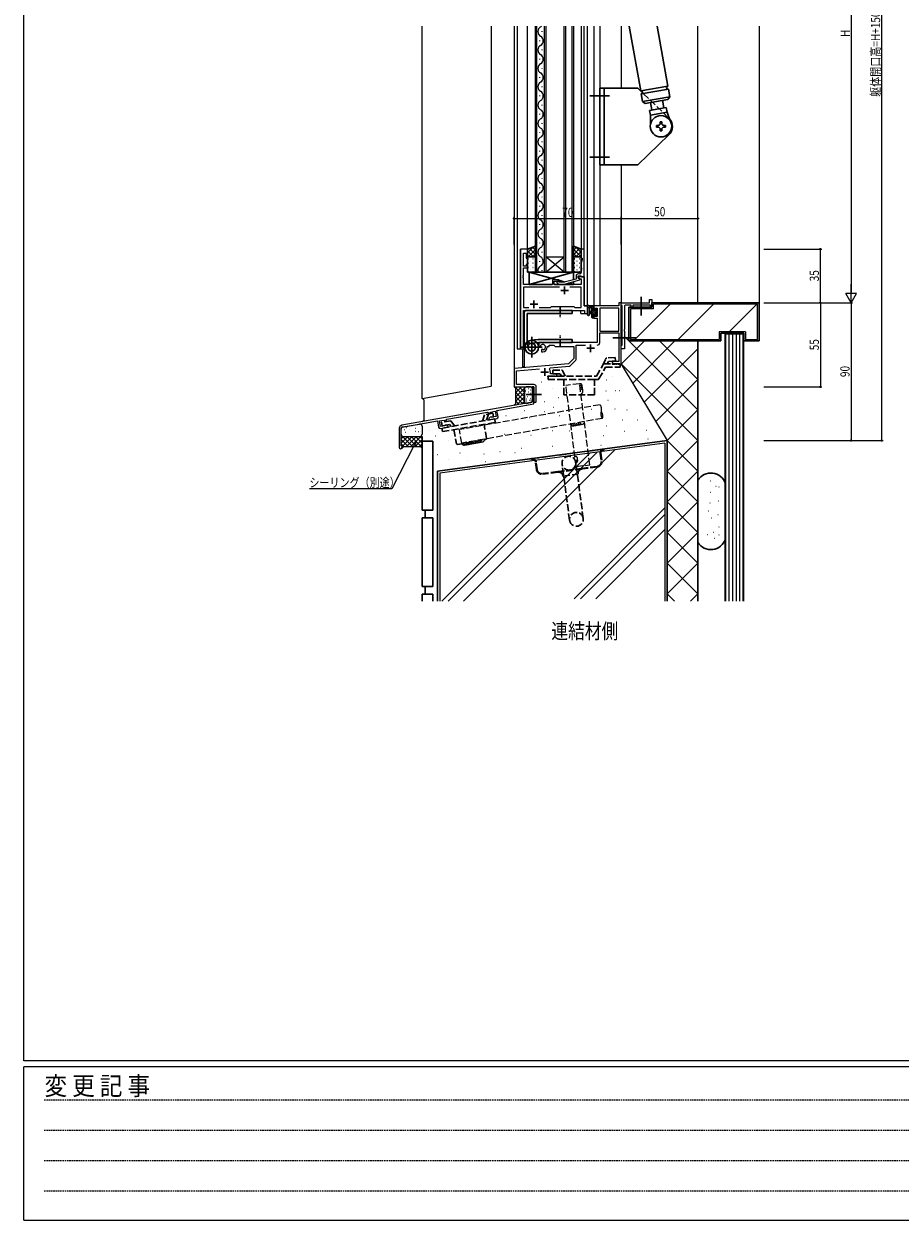
# Model space of a CAD drawing. Extents: x 0 to 2267, y 0 to 1612.
# Drawn here: x 8 to 580, y 0 to 781 of the extents above; entities that cross this region are included whole.
import ezdxf

# ---------------------------------------------------------------- set-up
doc = ezdxf.new("R2010")
doc.units = 0
for name, pattern in [('HIDDEN', [0.375, 0.25, -0.125]), ('YCENTER_1', [13, 10, -1, 1, -1]), ('YHIDDEN_1', [4, 3, -1])]:
    doc.linetypes.add(name, pattern=pattern)
doc.layers.add('USER1', color=3, linetype='CONTINUOUS')
doc.layers.add('YKK_ZWAK', color=7, linetype='CONTINUOUS')
for name, color, linetype, lineweight in [('YKK_11', 7, 'CONTINUOUS', 30), ('YKK_12', 2, 'CONTINUOUS', 13), ('YKK_13', 4, 'CONTINUOUS', 30), ('YKK_D', 6, 'CONTINUOUS', 13), ('YSS_K', 3, 'CONTINUOUS', 13), ('YSS_KE', 3, 'CONTINUOUS', 30)]:
    doc.layers.add(name, color=color, linetype=linetype, lineweight=lineweight)
doc.styles.add('text-b', font='extslim2.shx', dxfattribs={"width": 0.8, "bigfont": 'extfont2.shx'})
doc.styles.add('YKK_OSSTYLE1', font='romans.shx', dxfattribs={"width": 0.9, "bigfont": 'EXTFONT.SHX'})

# ---------------------------------------------------------------- blocks, each defined once
blk = doc.blocks.new('A201')
at = {"layer": 'YKK_ZWAK', "color": 254, "linetype": 'Continuous'}
for p, q in [((21.000001, 34.999501), (21.000001, 409.99951)), ((571.000014, 34.999501), (21.000001, 34.999501)), ((544.000013, 33.999501), (21.000001, 33.999501)), ((21.000001, 8.9995), (21.000001, 33.999501)), ((21.000001, 8.9995), (544.000013, 8.9995))]:
    blk.add_line(p, q, dxfattribs=at)
at = {"layer": 'YKK_ZWAK', "color": 131, "linetype": 'HIDDEN'}
for p, q in [((24.284751, 28.633501), (201.565005, 28.633501)), ((24.284751, 23.684501), (201.565005, 23.684501)), ((24.284751, 18.7355), (201.565005, 18.7355)), ((24.284751, 13.7865), (201.565005, 13.7865))]:
    blk.add_line(p, q, dxfattribs=at)
at = {"layer": 'YKK_ZWAK', "color": 131, "linetype": 'Continuous', "style": 'YKK_OSSTYLE1', "width": 0.9}
blk.add_text('変 更 記 事', height=3, dxfattribs=at).set_placement((24.367481, 29.394844))

msp = doc.modelspace()

# ---------------------------------------------------------------- linework, layer by layer
at = {"layer": 'YKK_11', "linetype": 'ByBlock', "lineweight": -2, "ltscale": 0.5}
for p, q in [((332.2, 633.82), (332.2, 568.82)), ((336.8, 633.82), (332.2, 633.82)), ((336.8, 627.82), (336.8, 633.82)), ((373.8, 633.82), (371.8, 633.82)), ((371.8, 633.82), (371.8, 627.82)), ((373.8, 615.82), (373.8, 633.82)), ((334.13, 622.62), (334.13, 631.12)), ((334.13, 631.12), (335.8, 631.12)), ((335.8, 631.12), (335.8, 627.82)), ((335.8, 627.82), (336.8, 627.82)), ((371.8, 627.82), (372.5, 627.82)), ((372.5, 626.82), (371.8, 624.89)), ((371.8, 624.89), (371.8, 621.77)), ((372.5, 627.82), (372.5, 626.82)), ((335.8, 622.62), (334.13, 622.62)), ((334.13, 616.77), (334.13, 621.62)), ((334.13, 621.62), (336.8, 621.62)), ((336.8, 623.82), (335.8, 623.82)), ((335.8, 623.82), (335.8, 622.62)), ((336.8, 621.62), (336.8, 623.82)), ((370.8, 617.62), (370, 617.62)), ((371.8, 621.77), (371.92, 621.59)), ((371.92, 621.04), (371.8, 620.86)), ((371.8, 620.86), (371.8, 620.77)), ((371.8, 620.77), (371.92, 620.59)), ((371.92, 620.04), (371.8, 619.86)), ((371.8, 619.86), (371.8, 618.62)), ((371.92, 621.59), (371.92, 621.04)), ((371.92, 620.59), (371.92, 620.04)), ((334.01, 616.59), (334.13, 616.77)), ((334.01, 616.04), (334.01, 616.59)), ((334.13, 615.86), (334.01, 616.04)), ((334.01, 615.59), (334.13, 615.77)), ((334.01, 615.04), (334.01, 615.59)), ((334.13, 614.86), (334.01, 615.04)), ((334.13, 615.77), (334.13, 615.86)), ((334.13, 610.82), (334.13, 614.86)), ((353.1, 610.82), (334.13, 610.82)), ((357.3, 613.82), (353.1, 613.82)), ((353.1, 613.82), (353.1, 610.82)), ((354.1, 610.82), (354.1, 612.82)), ((354.1, 612.82), (357.3, 612.82)), ((371.87, 610.82), (354.1, 610.82)), ((356.17, 611.79), (356.95, 611.02)), ((356.95, 611.02), (360.89, 611.02)), ((357.44, 612.22), (357.02, 612.64)), ((357.3, 612.82), (357.3, 613.82)), ((360.73, 612.22), (357.44, 612.22)), ((368.5, 614.3), (360.73, 612.22)), ((360.89, 611.02), (371, 613.72)), ((368.5, 616.12), (368.5, 614.3)), ((369.8, 615.02), (369.8, 616.32)), ((369.8, 616.32), (371.6, 616.32)), ((373.8, 615.82), (369.8, 615.82)), ((369.8, 615.82), (369.8, 615.02)), ((369.8, 615.02), (370.66, 614.52)), ((371, 614.32), (369.8, 615.02)), ((370.66, 614.52), (371.87, 614.52)), ((371, 613.72), (371, 614.32)), ((371.6, 616.32), (371.8, 616.12)), ((371.8, 616.12), (372.1, 615.82)), ((371.87, 614.52), (371.87, 610.82)), ((372.1, 615.82), (373.8, 615.82)), ((373.8, 596.82), (373.8, 615.82)), ((357.64, 608.89), (334.13, 608.89)), ((357.64, 608.89), (334.13, 608.89)), ((334.13, 608.89), (334.13, 595.75)), ((371.87, 608.89), (364.35, 608.89)), ((371.87, 595.75), (371.87, 608.89)), ((334.13, 595.75), (337.64, 595.75)), ((334.13, 568.82), (334.13, 593.82)), ((334.13, 593.82), (374.07, 593.82)), ((344.35, 595.75), (351.83, 595.75)), ((351.83, 595.75), (352.4, 596.32)), ((352.4, 596.32), (367, 596.32)), ((367, 596.32), (367.57, 595.75)), ((367.57, 595.75), (371.87, 595.75)), ((376, 596.82), (373.8, 596.82)), ((374.07, 593.82), (374.07, 591.82)), ((376, 591.82), (376, 596.82)), ((396.37, 596.82), (380, 596.82)), ((380, 596.82), (380, 594.02)), ((380, 594.02), (380.8, 594.02)), ((380.8, 594.02), (380.8, 595.19)), ((380.8, 595.19), (382.3, 595.19)), ((382.3, 595.19), (382.3, 589.92)), ((383.93, 595.19), (383.93, 580.32)), ((383.93, 595.19), (383.93, 580.32)), ((396.37, 595.19), (383.93, 595.19)), ((398, 598.82), (396.37, 598.82)), ((396.37, 598.82), (396.37, 596.82)), ((396.37, 580.32), (396.37, 595.19)), ((398, 597.52), (398, 598.82)), ((398, 598.82), (416.5, 598.82)), ((398, 558.82), (398, 598.82)), ((398.2, 597.32), (398, 597.52)), ((398.5, 597.02), (398.2, 597.32)), ((398.5, 571.12), (398.5, 597.02)), ((400, 596.32), (400, 581.27)), ((404.5, 597.32), (401, 597.32)), ((404.5, 595.82), (404.5, 597.32)), ((405.5, 595.82), (404.5, 595.82)), ((417, 597.32), (405.5, 597.32)), ((405.5, 597.32), (405.5, 595.82)), ((416.5, 598.82), (416.5, 600.82)), ((416.5, 600.82), (418, 600.82)), ((417, 595.82), (417, 597.32)), ((418, 595.82), (417, 595.82)), ((418, 600.82), (418, 595.82)), ((374.07, 591.82), (376, 591.82)), ((380.8, 591.02), (380, 591.02)), ((380, 591.02), (380, 588.72)), ((380, 588.72), (382.3, 588.72)), ((380.8, 589.92), (380.8, 591.02)), ((382.3, 589.92), (380.8, 589.92)), ((382.3, 588.72), (382.3, 572.82)), ((383.93, 580.32), (396.37, 580.32)), ((383.93, 572.79), (383.93, 579.12)), ((383.93, 579.12), (396.37, 579.12)), ((396.37, 579.12), (396.37, 560.45)), ((400, 581.27), (399.88, 581.09)), ((399.88, 581.09), (399.88, 580.54)), ((399.88, 580.54), (400, 580.36)), ((400, 580.36), (400, 576.27)), ((382.3, 572.82), (344.2, 572.82)), ((344.2, 572.82), (344.2, 570.45)), ((344.2, 570.45), (345.1, 569.93)), ((345.1, 569.93), (345.45, 570.13)), ((345.47, 570.64), (345.43, 571.1)), ((345.45, 570.13), (345.47, 570.64)), ((349.7, 569.82), (349.7, 570.32)), ((349.7, 570.32), (351, 570.32)), ((351, 570.32), (351, 571.19)), ((351, 571.19), (353.93, 571.19)), ((353.93, 571.19), (354.8, 570.32)), ((354.8, 570.32), (367, 570.32)), ((367, 570.32), (367, 562.32)), ((368.63, 562.06), (368.63, 571.19)), ((368.63, 571.19), (374.64, 571.19)), ((398, 570.62), (398.2, 570.82)), ((398, 568.82), (398, 570.62)), ((398.2, 570.82), (398.5, 571.12)), ((400, 576.27), (399.88, 576.09)), ((399.88, 576.09), (399.88, 575.54)), ((399.88, 575.54), (400, 575.36)), ((400, 575.36), (400, 568.82)), ((332.2, 568.82), (334.13, 568.82)), ((346.35, 568.57), (346, 568.37)), ((346, 568.37), (346, 566.82)), ((346, 566.82), (346.7, 566.82)), ((346.79, 568.34), (346.35, 568.57)), ((347.17, 568.08), (346.79, 568.34)), ((367, 562.32), (363.61, 558.93)), ((400, 568.82), (398, 568.82)), ((363.61, 558.93), (328, 555.82)), ((328, 555.82), (328, 543.82)), ((329.63, 554.32), (344.63, 555.63)), ((351.13, 555.47), (351.51, 556.24)), ((351.51, 556.24), (363.98, 557.33)), ((364.6, 557.62), (368.33, 561.35)), ((393.09, 560.45), (392, 559.82)), ((392, 559.82), (392, 558.82)), ((392, 558.82), (394.04, 558.82)), ((396.37, 560.45), (393.09, 560.45)), ((394.04, 558.82), (394.22, 558.94)), ((394.22, 558.94), (394.77, 558.94)), ((394.77, 558.94), (394.95, 558.82)), ((394.95, 558.82), (395.04, 558.82)), ((395.04, 558.82), (395.22, 558.94)), ((395.22, 558.94), (395.77, 558.94)), ((395.77, 558.94), (395.95, 558.82)), ((395.95, 558.82), (398, 558.82)), ((329.63, 545.45), (329.63, 554.32)), ((349.65, 550.82), (356, 550.82)), ((351.7, 552.45), (351.7, 553.52)), ((354.9, 552.45), (351.7, 552.45)), ((356, 551.82), (354.9, 552.45)), ((356, 550.82), (356, 551.82)), ((328, 543.82), (341, 543.82)), ((340.9, 545.45), (329.63, 545.45)), ((341, 543.82), (339.8, 543.82)), ((339.8, 543.82), (339.8, 539.27)), ((339.8, 539.27), (339.92, 539.09)), ((339.92, 539.09), (339.92, 538.54)), ((341, 532.81), (341, 543.82)), ((341, 543.82), (341, 539.27)), ((341, 539.27), (341.12, 539.09)), ((341.12, 539.09), (341.12, 538.54)), ((342.5, 534.57), (342.5, 543.85)), ((339.8, 533.82), (254.65, 518.8)), ((316.8, 528.54), (341, 532.81)), ((339.92, 538.54), (339.8, 538.36)), ((339.8, 538.36), (339.8, 533.82)), ((341.12, 538.54), (341, 538.36)), ((341, 538.36), (341, 534.57)), ((284.1, 522.78), (310.69, 527.47)), ((310.69, 527.47), (311.68, 526.78)), ((312.42, 524.17), (311.42, 523.33)), ((311.42, 523.33), (311.6, 522.34)), ((311.6, 522.34), (316.72, 523.25)), ((311.68, 526.78), (312.56, 526.93)), ((313.08, 524.28), (312.42, 524.17)), ((312.56, 527.49), (315.57, 528.02)), ((312.56, 526.93), (312.56, 527.49)), ((313.31, 524.14), (313.08, 524.28)), ((313.53, 524.01), (313.31, 524.14)), ((316.2, 524.48), (313.53, 524.01)), ((315.57, 528.02), (316.2, 524.48)), ((317.53, 524.41), (316.8, 528.54)), ((253, 516.83), (253, 504.51)), ((254.2, 505.71), (254.2, 516.83)), ((254.86, 517.62), (278, 521.7)), ((278, 521.7), (278.73, 517.56)), ((279.33, 521.63), (282.42, 522.18)), ((279.96, 518.09), (279.33, 521.63)), ((279.89, 516.75), (285.01, 517.66)), ((282.62, 518.55), (279.96, 518.09)), ((282.42, 522.18), (282.42, 521.62)), ((282.42, 521.62), (283.41, 521.79)), ((282.78, 518.76), (282.62, 518.55)), ((282.95, 518.97), (282.78, 518.76)), ((283.61, 519.09), (282.95, 518.97)), ((283.41, 521.79), (284.1, 522.78)), ((284.83, 518.64), (283.61, 519.09)), ((285.01, 517.66), (284.83, 518.64)), ((254.38, 505.43), (254.2, 505.71))]:
    msp.add_line(p, q, dxfattribs=at)
at = {"layer": 'YKK_11', "ltscale": 0.5}
for p, q in [((361, 609.32), (361, 604.32)), ((358.5, 606.82), (363.5, 606.82)), ((338.5, 597.82), (343.5, 597.82)), ((341, 600.32), (341, 595.32)), ((378, 571.62), (378, 566.62)), ((375.5, 569.12), (380.5, 569.12)), ((348, 556.02), (348, 551.02)), ((345.5, 553.52), (350.5, 553.52))]:
    msp.add_line(p, q, dxfattribs=at)
at = {"layer": 'YKK_11', "linetype": 'ByBlock', "lineweight": -2, "ltscale": 0.5}
for centre, radius, start, end in [((370, 616.12), 1.5, 90.00001, 179.99999), ((370.8, 618.62), 1, 270.00001, 359.99999), ((356.6, 612.22), 0.6, 44.99999, 225.00001), ((401, 596.32), 1, 89.99998, 180.00002), ((346.7, 569.82), 1.8, 285.36688, 134.63312), ((382.33, 572.79), 1.6, 270.00001, 359.99999), ((346.7, 569.82), 3, 270.00001, 359.99999), ((348, 553.52), 3.7, 0, 31.96331), ((363.89, 558.32), 1, 275, 315.00002), ((367.63, 562.06), 1, 315, 359.99999), ((340.9, 543.85), 1.6, 0.00001, 89.99999), ((341.75, 534.57), 0.75, 179.99999, 0.00001), ((316.54, 524.23), 1, 280.00001, 10), ((255, 516.83), 2, 99.99999, 180.00002), ((255, 516.83), 0.8, 99.99999, 180.00002), ((279.71, 517.74), 1, 190.00002, 280.00001), ((254, 504.51), 1, 180.00002, 67.38012)]:
    msp.add_arc(centre, radius, start, end, dxfattribs=at)
at = {"layer": 'YKK_12'}
for p, q in [((328, 779.32), (328, 543.82)), ((330, 779.32), (330, 568.82)), ((336.8, 633.82), (336.8, 779.32)), ((341.89, 618.82), (341.9, 779.32)), ((342.89, 618.82), (342.9, 779.32)), ((346.06, 776.02), (346.06, 775.62)), ((347.7, 779.32), (347.69, 618.82)), ((348.7, 779.32), (348.69, 618.82)), ((360.69, 618.81), (360.7, 779.32)), ((361.69, 618.81), (361.7, 779.32)), ((365.7, 779.32), (365.69, 618.81)), ((366.7, 779.32), (366.69, 618.81)), ((371.8, 779.32), (371.8, 633.82)), ((373.8, 633.52), (373.8, 779.32)), ((376, 591.82), (376, 779.32)), ((380, 779.32), (380, 596.82)), ((383.9, 779.32), (383.9, 596.82)), ((398, 779.32), (398, 738.82)), ((448, 598.85), (448, 779.32)), ((344.54, 770.02), (344.54, 769.62)), ((344.53, 758.02), (344.53, 757.62)), ((346.06, 764.02), (346.06, 763.62)), ((346.05, 752.02), (346.05, 751.62)), ((344.53, 746.02), (344.53, 745.62)), ((344.53, 734.02), (344.53, 733.62)), ((346.05, 740.02), (346.05, 739.62)), ((346.05, 728.02), (346.05, 727.62)), ((344.53, 722.02), (344.53, 721.62)), ((346.05, 716.02), (346.05, 715.62)), ((344.53, 710.02), (344.53, 709.62)), ((346.05, 704.02), (346.05, 703.62)), ((344.53, 698.02), (344.53, 697.62)), ((346.05, 692.02), (346.05, 691.62)), ((398, 688.82), (398, 598.52)), ((344.53, 686.02), (344.53, 685.62)), ((346.05, 680.02), (346.05, 679.62)), ((344.53, 674.02), (344.53, 673.62)), ((346.05, 668.02), (346.05, 667.62)), ((344.53, 662.02), (344.53, 661.62)), ((346.05, 656.02), (346.05, 655.62)), ((344.53, 650.02), (344.53, 649.62)), ((346.05, 644.02), (346.05, 643.62)), ((332.2, 568.82), (332.2, 633.82)), ((336.8, 633.82), (332.2, 633.82)), ((344.53, 638.02), (344.53, 637.62)), ((344.53, 626.02), (344.53, 625.62)), ((346.05, 632.02), (346.05, 631.62)), ((348.69, 618.82), (360.7, 628.81)), ((348.7, 628.82), (360.7, 628.81)), ((360.69, 618.81), (348.7, 628.82)), ((348.69, 618.82), (341.89, 618.82)), ((346.05, 620.02), (346.05, 619.62)), ((348.69, 618.82), (360.69, 618.81)), ((366.69, 618.81), (360.69, 618.81)), ((373.5, 615.82), (373.8, 615.82)), ((373.8, 615.82), (373.8, 596.82)), ((334.2, 568.82), (334.2, 593.82)), ((334.2, 593.82), (371.5, 593.82)), ((334.5, 593.82), (334.5, 557.02)), ((371.5, 591.82), (371.5, 593.82)), ((373.8, 596.82), (376, 596.82)), ((383.9, 596.82), (380, 596.82)), ((371.5, 591.82), (376, 591.82)), ((330, 568.82), (334.2, 568.82)), ((333.5, 568.82), (333.5, 557.02)), ((334.5, 557.02), (333.5, 557.02)), ((328, 543.82), (340.7, 543.82))]:
    msp.add_line(p, q, dxfattribs=at)
for centre, start, end in [((346.97, 775.82), 119.20021, 240.79512), ((343.62, 781.82), 299.20021, 313.33926), ((346.97, 763.82), 119.20021, 240.79512), ((343.62, 769.82), 299.20021, 60.79512), ((343.62, 757.82), 299.20021, 60.79512), ((346.97, 751.82), 119.20021, 240.79512), ((346.97, 739.82), 119.20021, 240.79512), ((343.62, 745.82), 299.20021, 60.79512), ((343.62, 733.82), 299.20021, 60.79512), ((346.97, 727.82), 119.20021, 240.79512), ((346.97, 715.82), 119.20021, 240.79512), ((343.62, 721.82), 299.20021, 60.79512), ((343.62, 709.82), 299.20021, 60.79512), ((346.97, 703.82), 119.20021, 240.79512), ((343.62, 697.82), 299.20021, 60.79512), ((346.97, 691.82), 119.20021, 240.79512), ((343.62, 685.82), 299.20021, 60.79512), ((346.97, 679.82), 119.20021, 240.79512), ((343.61, 673.82), 299.20021, 60.79512), ((346.97, 667.82), 119.20021, 240.79512), ((343.61, 661.82), 299.20021, 60.79512), ((346.97, 655.82), 119.20021, 240.79512), ((343.61, 649.82), 299.20021, 60.79512), ((346.97, 643.82), 119.20021, 240.79512), ((343.61, 637.82), 299.20021, 60.79512), ((346.97, 631.82), 119.20021, 240.79512), ((343.61, 625.82), 299.20021, 60.79512), ((346.97, 619.82), 119.20021, 196.91781)]:
    msp.add_arc(centre, 3.44, start, end, dxfattribs=at)
at = {"layer": 'YKK_13'}
for p, q in [((403.24, 779.32), (410.69, 737.06)), ((421.52, 779.32), (428.42, 740.19)), ((408.9, 738.82), (383.9, 738.82)), ((383.9, 738.82), (383.9, 688.82)), ((386.9, 738.82), (386.9, 688.82)), ((411.86, 735.93), (408.9, 738.82)), ((428.42, 740.19), (410.69, 737.06)), ((428.76, 738.22), (411.04, 735.09)), ((411.04, 735.09), (411.91, 730.17)), ((428.76, 738.22), (429.63, 733.3)), ((429.63, 733.3), (411.91, 730.17)), ((413.64, 728.95), (411.91, 730.17)), ((428.42, 731.56), (413.64, 728.95)), ((427.31, 726.29), (416.48, 724.38)), ((417.09, 729.56), (417.96, 724.64)), ((424.97, 730.95), (425.84, 726.03)), ((427.87, 723.13), (427.31, 726.29)), ((428.42, 731.56), (429.63, 733.3)), ((417.04, 721.22), (416.48, 724.38)), ((417.04, 721.22), (417.01, 715.28)), ((427.87, 723.13), (417.04, 721.22)), ((429.93, 717.56), (427.87, 723.13)), ((420.9, 714.51), (420.9, 713.51)), ((420.9, 714.51), (421.9, 714.51)), ((420.9, 713.51), (421.9, 713.51)), ((423.4, 717.01), (423.4, 716.01)), ((423.4, 717.01), (424.4, 717.01)), ((423.4, 712.01), (423.4, 711.01)), ((423.4, 711.01), (424.4, 711.01)), ((424.4, 717.01), (424.4, 716.01)), ((424.4, 712.01), (424.4, 711.01)), ((425.9, 714.51), (426.9, 714.51)), ((425.9, 713.51), (426.9, 713.51)), ((426.9, 714.51), (426.9, 713.51)), ((429.12, 708.43), (408.9, 688.82)), ((383.9, 688.82), (408.9, 688.82)), ((341.9, 635.82), (336.8, 633.82)), ((336.8, 633.82), (336.8, 628.82)), ((341.9, 628.82), (341.9, 635.82)), ((366.7, 628.82), (366.7, 635.82)), ((366.7, 635.82), (371.8, 633.82)), ((371.8, 633.82), (371.8, 628.82)), ((336.8, 628.82), (341.9, 628.82)), ((336.8, 618.82), (336.8, 628.82)), ((336.8, 628.82), (341.9, 628.82)), ((341.9, 628.82), (341.9, 618.82)), ((371.8, 628.82), (366.7, 628.82)), ((366.7, 628.82), (366.7, 618.82)), ((371.8, 628.82), (366.7, 628.82)), ((371.8, 618.82), (371.8, 628.82)), ((341.9, 618.82), (336.8, 618.82)), ((355.92, 613.82), (337.8, 618.82)), ((337.8, 610.82), (366.8, 618.82)), ((337.8, 610.82), (337.8, 618.82)), ((337.8, 618.82), (366.8, 618.82)), ((366.7, 618.82), (371.8, 618.82)), ((366.8, 618.82), (366.8, 613.84)), ((352.8, 610.82), (337.8, 610.82)), ((366.8, 610.82), (354.4, 610.82)), ((361.23, 612.35), (357.3, 613.44)), ((366.8, 610.82), (363.52, 611.72)), ((366.8, 612.6), (366.8, 610.82)), ((366, 593.82), (336.5, 593.82)), ((366, 591.82), (366, 593.82)), ((376, 591.09), (376, 596.25)), ((379.7, 596.82), (377.01, 596.82)), ((377.2, 591.09), (377.2, 595.05)), ((377.61, 595.62), (378.8, 595.62)), ((378.8, 596.82), (378.8, 589.22)), ((379.8, 593.72), (379.8, 595.72)), ((380.73, 593.72), (379.8, 593.72)), ((380, 595.92), (380, 596.52)), ((381.2, 594.52), (381.2, 594.18)), ((382.21, 594.23), (381.71, 594.73)), ((382.3, 593.42), (382.3, 594.02)), ((334.5, 591.82), (334.5, 574.32)), ((366, 591.82), (336.5, 591.82)), ((336.5, 574.32), (336.5, 591.82)), ((378.8, 593.12), (377.65, 593.01)), ((378.8, 591.92), (377.65, 592.02)), ((379.1, 588.92), (379.7, 588.92)), ((379.8, 590.02), (379.8, 591.32)), ((379.8, 591.32), (381.2, 591.32)), ((380, 589.22), (380, 589.82)), ((381.2, 591.32), (381.2, 590.42)), ((381.5, 590.12), (382, 590.12)), ((382.1, 591.12), (382.1, 593.22)), ((382.3, 590.42), (382.3, 590.92)), ((334.51, 574.1), (335.02, 569.33)), ((336.98, 569.56), (336.5, 574.32)), ((337.2, 573.69), (338.21, 571.99)), ((343.78, 574.8), (339.01, 574.29)), ((343.78, 574.8), (339.01, 574.29)), ((344, 572.82), (339.24, 572.33)), ((339.5, 563.17), (339.5, 576.46)), ((339.5, 563.32), (339.5, 576.32)), ((344, 574.82), (365.99, 574.82)), ((344, 572.82), (365.99, 572.82)), ((365.99, 572.82), (365.99, 574.82)), ((332.57, 569.82), (346.42, 569.82)), ((346, 569.82), (333, 569.82))]:
    msp.add_line(p, q, dxfattribs=at)
at = {"layer": 'YKK_13', "linetype": 'YHIDDEN_1', "ltscale": 1.5}
for p, q in [((428.67, 719.6), (411.86, 735.93)), ((393.92, 563.16), (388.59, 562.69)), ((394.12, 560.87), (393.92, 563.16)), ((353.27, 552.47), (353.27, 554.77)), ((353.27, 554.77), (359, 554.77)), ((381.82, 550.97), (386.44, 558.97)), ((383.44, 549.17), (387.77, 556.67)), ((385.72, 557.73), (387.77, 562.12)), ((386.44, 558.97), (397.16, 558.97)), ((387.77, 556.67), (397.16, 556.67)), ((388.84, 558.97), (389.54, 560.47)), ((394.12, 560.87), (389.54, 560.47)), ((397.16, 556.67), (397.16, 558.97)), ((350.23, 550.97), (381.82, 550.97)), ((350.23, 548.67), (350.23, 550.97)), ((360.59, 548.67), (350.23, 548.67)), ((353.27, 552.47), (358.17, 552.47)), ((358.87, 550.97), (358.17, 552.47)), ((361.41, 550.97), (359.9, 554.19)), ((360.59, 538.67), (360.59, 548.67)), ((380.5, 548.67), (360.59, 548.67)), ((382.57, 548.67), (380.5, 548.67)), ((380.5, 538.67), (380.5, 548.67)), ((380.5, 538.67), (360.59, 538.67)), ((307.37, 521.6), (308.7, 525.69)), ((314.21, 526.66), (308.7, 525.69)), ((309.96, 522.06), (311.3, 526.15)), ((314.61, 524.4), (312.94, 524.1)), ((314.21, 526.66), (314.61, 524.4)), ((286.72, 521.82), (280.72, 520.76)), ((280.72, 520.76), (281.12, 518.49)), ((315.36, 523.01), (280.89, 516.93)), ((280.89, 516.93), (281.29, 514.67)), ((285.88, 519.33), (281.12, 518.49)), ((281.29, 514.67), (315.76, 520.74)), ((286.83, 517.98), (285.88, 519.33)), ((289.13, 518.38), (286.72, 521.82)), ((288.68, 515.97), (290.33, 506.61)), ((310.02, 510.09), (308.37, 519.44)), ((315.76, 520.74), (315.36, 523.01)), ((290.91, 506.21), (309.62, 509.51)), ((310.02, 510.09), (309.62, 509.51)), ((290.91, 506.21), (290.33, 506.61)), ((339.7, 497.04), (386.29, 503.25)), ((384.23, 500.55), (384.9, 495.5)), ((384.63, 500.61), (385.3, 495.55)), ((386.29, 503.25), (386.79, 503.32)), ((386.34, 502.85), (386.84, 502.92)), ((386.79, 503.32), (386.84, 502.92)), ((339.21, 496.98), (339.7, 497.04)), ((339.26, 496.58), (339.21, 496.98)), ((339.26, 496.58), (339.76, 496.64)), ((342.68, 489.87), (342, 494.93)), ((343.07, 489.92), (342.4, 494.98)), ((364.23, 456.83), (359.34, 493.5)), ((373.15, 458.02), (368.26, 494.69)), ((382.24, 492.02), (372.33, 490.69)), ((356.47, 488.58), (346.56, 487.26)), ((356.52, 488.19), (346.61, 486.86)), ((356.47, 488.58), (372.33, 490.69)), ((372.38, 490.3), (356.52, 488.19)), ((359.89, 485.61), (369.8, 486.93)), ((382.29, 491.62), (372.38, 490.3))]:
    msp.add_line(p, q, dxfattribs=at)
at = {"layer": 'YKK_13', "linetype": 'YCENTER_1', "ltscale": 1.5}
for p, q in [((377.4, 733.82), (390.4, 733.82)), ((377.4, 693.82), (390.4, 693.82)), ((411, 590.38), (411, 602.75)), ((407.51, 575.82), (392.48, 575.82)), ((345.94, 538.82), (336.05, 538.82))]:
    msp.add_line(p, q, dxfattribs=at)
at = {"layer": 'YKK_13', "linetype": 'Continuous'}
for p, q in [((340.93, 635.44), (336.8, 631.3)), ((336.8, 632.63), (340.61, 628.82)), ((341.9, 633.57), (337.14, 628.82)), ((337.97, 634.28), (341.9, 630.35)), ((340, 635.07), (341.9, 633.18)), ((366.74, 635.8), (366.7, 635.75)), ((368.78, 635), (366.7, 632.92)), ((370.81, 634.2), (366.7, 630.09)), ((366.7, 633.84), (371.72, 628.82)), ((368.1, 635.27), (371.8, 631.57)), ((336.8, 629.8), (337.78, 628.82)), ((337.22, 627.38), (337.42, 627.38)), ((338.63, 628.8), (338.83, 628.8)), ((338.63, 625.97), (338.83, 625.97)), ((341.9, 630.75), (339.97, 628.82)), ((340.25, 627.38), (340.45, 627.38)), ((341.66, 628.8), (341.86, 628.8)), ((341.66, 625.97), (341.86, 625.97)), ((366.7, 631.01), (368.89, 628.82)), ((367.52, 627.38), (367.72, 627.38)), ((371.8, 632.36), (368.25, 628.82)), ((368.93, 628.8), (369.13, 628.8)), ((368.93, 625.97), (369.13, 625.97)), ((370.55, 627.38), (370.75, 627.38)), ((371.8, 629.53), (371.08, 628.82)), ((337.22, 624.55), (337.42, 624.55)), ((337.22, 621.72), (337.42, 621.72)), ((337.22, 618.89), (337.42, 618.89)), ((338.63, 623.14), (338.83, 623.14)), ((338.63, 620.31), (338.83, 620.31)), ((340.25, 624.55), (340.45, 624.55)), ((340.25, 621.72), (340.45, 621.72)), ((340.25, 618.89), (340.45, 618.89)), ((341.66, 623.14), (341.86, 623.14)), ((341.66, 620.31), (341.86, 620.31)), ((367.52, 624.55), (367.72, 624.55)), ((367.52, 621.72), (367.72, 621.72)), ((367.52, 618.89), (367.72, 618.89)), ((368.93, 623.14), (369.13, 623.14)), ((368.93, 620.31), (369.13, 620.31)), ((370.55, 624.55), (370.75, 624.55)), ((370.55, 621.72), (370.75, 621.72)), ((370.55, 618.89), (370.75, 618.89)), ((379.8, 594.8), (378.8, 595.8)), ((382.1, 591.15), (378.8, 594.45)), ((380, 595.95), (379.13, 596.82)), ((382.1, 592.5), (381.12, 593.48)), ((382.3, 593.65), (381.25, 594.69)), ((380.58, 591.32), (378.8, 593.11)), ((379.8, 590.76), (378.8, 591.76)), ((380, 589.21), (378.8, 590.41)), ((381.78, 590.12), (381.2, 590.71)), ((382.29, 590.96), (382.14, 591.11))]:
    msp.add_line(p, q, dxfattribs=at)
at = {"layer": 'YKK_13', "linetype": 'YCENTER_1', "ltscale": 0.5}
for p, q in [((357.99, 596.32), (357.99, 589.32)), ((357.99, 570.32), (357.99, 577.32))]:
    msp.add_line(p, q, dxfattribs=at)
at = {"layer": 'YKK_13'}
for centre, radius in [((423.9, 714.01), 7), ((339.5, 569.82), 4.5), ((339.5, 569.82), 2.52)]:
    msp.add_circle(centre, radius, dxfattribs=at)
at = {"layer": 'YKK_13', "linetype": 'YHIDDEN_1', "ltscale": 1.5}
msp.add_circle((363.8, 494.1), 4.5, dxfattribs=at)
at = {"layer": 'YKK_13'}
for centre, radius, start, end in [((410.86, 736.08), 1, 280, 100), ((428.59, 739.2), 1, 100, 280), ((423.9, 713.82), 7.5, 314.12942, 43.54284), ((421.9, 716.01), 1.5, 270, 0), ((421.9, 716.01), 1.5, 270, 0), ((421.9, 712.01), 1.5, 0, 90), ((421.9, 712.01), 1.5, 0, 90), ((425.9, 716.01), 1.5, 180, 270), ((425.9, 712.01), 1.5, 90, 180), ((336.5, 591.82), 2, 90, 180), ((376.3, 596.25), 0.3, 130.52878, 180), ((375.91, 596.71), 0.3, 310.52878, 10.52878), ((376.5, 596.82), 0.3, 30, 190.52878), ((377.01, 597.12), 0.3, 210, 270), ((377.1, 595.62), 0.3, 30, 250.81024), ((376.9, 595.05), 0.3, 359.95977, 70.81024), ((377.61, 595.92), 0.3, 210, 270), ((379.7, 596.52), 0.3, 0, 90), ((379.8, 595.92), 0.2, 270, 0), ((380.73, 593.42), 0.3, 33.05573, 90), ((381.2, 593.72), 0.25, 213.05573, 56.94427), ((381.5, 594.52), 0.3, 45, 180), ((381.5, 594.18), 0.3, 180, 236.94427), ((382, 594.02), 0.3, 0, 45), ((376.6, 591.09), 0.6, 179.95977, 359.95977), ((377.7, 592.52), 0.5, 95.09207, 264.90793), ((379.1, 589.22), 0.3, 180, 270), ((379.7, 589.22), 0.3, 270, 0), ((379.8, 589.82), 0.2, 0, 90), ((381.5, 590.42), 0.3, 180, 270), ((382, 590.42), 0.3, 270, 0), ((382.1, 593.42), 0.2, 270, 0), ((382.1, 590.92), 0.2, 0, 90), ((336.5, 574.32), 2, 179.99075, 186.15767), ((344, 572.82), 2, 90.00003, 96.15771)]:
    msp.add_arc(centre, radius, start, end, dxfattribs=at)
at = {"layer": 'YKK_13', "linetype": 'YHIDDEN_1', "ltscale": 1.5}
for centre, radius, start, end in [((388.68, 561.7), 1, 95.00193, 155.0026), ((359, 553.77), 1, 24.99973, 90.00175), ((382.57, 549.67), 1, 269.99738, 329.99768), ((386.61, 500.87), 2.4, 97.59, 187.59), ((386.61, 500.87), 2, 97.59, 187.59), ((340.02, 494.66), 2.4, 7.59, 97.59), ((340.02, 494.66), 2, 7.59, 97.59), ((381.83, 495.09), 3.1, 277.59, 7.59), ((381.83, 495.09), 3.5, 277.59, 7.59), ((346.15, 490.33), 3.5, 187.59, 277.59), ((346.15, 490.33), 3.1, 187.59, 277.59), ((356.92, 485.21), 3, 7.59, 97.59), ((372.78, 487.32), 3, 97.59, 187.59), ((368.69, 457.42), 4.5, 7.59, 187.59), ((368.69, 457.42), 4.5, 187.59, 7.59)]:
    msp.add_arc(centre, radius, start, end, dxfattribs=at)
at = {"layer": 'YKK_D'}
for p, q in [((568, 508.81), (568, 1008.82)), ((548, 941.82), (548, 605.82)), ((328, 636.82), (328, 654.82)), ((328, 653.82), (398, 653.82)), ((398, 636.82), (398, 654.82)), ((398, 636.82), (398, 654.82)), ((398, 653.82), (448, 653.82)), ((448, 636.82), (448, 654.82)), ((491, 633.82), (529, 633.82)), ((528, 598.82), (528, 633.82)), ((491, 598.82), (549, 598.82)), ((491, 598.82), (529, 598.82)), ((491, 598.82), (529, 598.82)), ((491, 598.82), (549, 598.82)), ((528, 598.82), (528, 543.82)), ((548, 598.82), (548, 508.81)), ((491, 543.82), (529, 543.82)), ((491, 508.81), (549, 508.81)), ((491, 508.81), (569, 508.81))]:
    msp.add_line(p, q, dxfattribs=at)
at = {"layer": 'YKK_D', "lineweight": -2}
for p, q in [((548, 598.82), (548, 610.94)), ((548, 598.82), (544.5, 604.88)), ((551.5, 604.88), (544.5, 604.88)), ((548, 598.82), (551.5, 604.88))]:
    msp.add_line(p, q, dxfattribs=at)
at = {"layer": 'YKK_D', "linetype": 'ByBlock', "lineweight": -2}
for p, q in [((262.75, 507.01), (263.93, 508.33)), ((263.93, 508.33), (263.16, 506.81)), ((263.93, 508.33), (263.56, 506.6))]:
    msp.add_line(p, q, dxfattribs=at)
at = {"layer": 'YKK_D', "ltscale": 1.5}
for p, q in [((263.16, 506.81), (248.29, 477.39)), ((248.29, 477.39), (194.39, 477.39))]:
    msp.add_line(p, q, dxfattribs=at)
at = {"layer": 'YKK_D', "linetype": 'ByBlock', "lineweight": -2}
for centre in [(328, 653.82), (398, 653.82), (398, 653.82), (448, 653.82), (528, 633.82), (528, 598.82), (528, 543.82), (548, 508.81), (568, 508.81)]:
    msp.add_circle(centre, 0.425, dxfattribs=at)
at = {"layer": 'YSS_K', "ltscale": 1.5}
for p, q in [((268, 536.39), (268, 779.32)), ((313, 779.32), (313, 544.32)), ((488, 779.32), (488, 598.82)), ((419, 594.85), (404, 594.85)), ((404, 594.85), (404, 574.85)), ((406.86, 574.85), (429.86, 597.85)), ((419, 594.85), (419, 597.85)), ((487, 597.85), (419, 597.85)), ((435.14, 574.85), (458.14, 597.85)), ((468.43, 579.85), (486.43, 597.85)), ((487, 574.85), (487, 597.85)), ((462, 579.85), (462, 574.85)), ((479, 579.85), (462, 579.85)), ((478, 578.82), (465.5, 578.82)), ((465.5, 578.82), (465.5, 404)), ((477.5, 578.32), (466, 578.32)), ((466, 578.32), (466, 404)), ((468.3, 578.32), (468.3, 404)), ((470.6, 578.32), (470.6, 404)), ((472.9, 578.32), (472.9, 404)), ((475.2, 578.32), (475.2, 404)), ((477.5, 404), (477.5, 578.32)), ((478, 404), (478, 578.82)), ((479, 579.85), (479, 574.85)), ((413.06, 573.85), (398.01, 558.8)), ((399.9, 576.91), (448, 528.81)), ((404, 574.85), (462, 574.85)), ((433.05, 573.85), (405.5, 546.3)), ((407.2, 574.85), (462, 574.85)), ((422.95, 573.85), (448, 548.81)), ((479, 574.85), (487, 574.85)), ((448, 568.81), (413, 533.81)), ((397.85, 558.96), (448, 508.81)), ((398, 558.82), (428, 508.81)), ((345.78, 547.28), (345.88, 547.28)), ((388.19, 548.56), (388.29, 548.56)), ((392.47, 550.7), (392.57, 550.7)), ((448, 548.81), (420.5, 521.31)), ((268, 536.39), (313, 544.32)), ((328.08, 543.9), (329, 542.99)), ((328.4, 543.82), (334.8, 537.43)), ((329, 539.99), (332.83, 543.82)), ((329, 542.81), (330, 543.82)), ((329, 542.99), (329, 532.91)), ((329, 537.16), (334.8, 542.96)), ((329, 540.4), (334.8, 534.6)), ((329, 534.33), (334.8, 540.13)), ((331.23, 543.82), (334.8, 540.25)), ((334.06, 543.82), (334.8, 543.08)), ((334.8, 532.93), (334.8, 543.82)), ((334.8, 542.82), (334.8, 534.11)), ((335.5, 541.29), (335.7, 541.29)), ((338.8, 543.82), (335.8, 543.82)), ((335.89, 538.9), (336.09, 538.9)), ((337.37, 540.71), (337.57, 540.71)), ((337.5, 542.85), (337.7, 542.85)), ((337.96, 538.78), (338.16, 538.78)), ((338.73, 539.81), (338.93, 539.81)), ((338.8, 542.01), (339, 542.01)), ((339.8, 542.82), (339.8, 534.65)), ((353.06, 542.78), (353.16, 542.78)), ((387.92, 541.29), (388.12, 541.29)), ((394.16, 541.47), (394.36, 541.47)), ((396.66, 541.47), (396.86, 541.47)), ((269, 535.39), (268, 536.39)), ((269, 535.39), (269, 522.16)), ((329, 532.91), (327.78, 531.7)), ((328.5, 532.41), (329, 531.91)), ((329, 537.57), (333.8, 532.76)), ((329, 534.74), (331.4, 532.34)), ((329.49, 532), (334.8, 537.3)), ((332.93, 532.6), (334.8, 534.47)), ((335.8, 533.11), (338.97, 533.67)), ((335.82, 536.13), (336.02, 536.13)), ((336.21, 534.83), (336.41, 534.83)), ((336.86, 537.61), (337.06, 537.61)), ((338.02, 535.22), (338.22, 535.22)), ((338.41, 538.32), (338.61, 538.32)), ((338.54, 536.26), (338.74, 536.26)), ((338.99, 535.22), (339.19, 535.22)), ((347.7, 534.44), (347.8, 534.44)), ((356.7, 537.01), (356.9, 537.01)), ((389.26, 535.29), (389.36, 535.29)), ((389.26, 535.29), (389.36, 535.29)), ((407.68, 536.15), (407.78, 536.15)), ((322.64, 525.23), (322.74, 525.23)), ((334.85, 528.44), (334.95, 528.44)), ((338.15, 523.99), (338.35, 523.99)), ((347.7, 527.8), (347.8, 527.8)), ((353.67, 530.59), (353.87, 530.59)), ((357.42, 525.24), (357.62, 525.24)), ((378.47, 529.34), (378.67, 529.34)), ((384.35, 526.49), (384.55, 526.49)), ((393.81, 529.52), (394.01, 529.52)), ((401.68, 528.87), (401.78, 528.87)), ((448, 528.81), (428, 508.81)), ((254.2, 513.02), (254.2, 516.25)), ((255.44, 517.72), (266.24, 519.63)), ((256.31, 516.15), (256.41, 516.15)), ((257.86, 517.44), (257.96, 517.44)), ((257.86, 517.44), (257.96, 517.44)), ((259.65, 516.22), (259.75, 516.22)), ((261.41, 517.79), (261.51, 517.79)), ((263.67, 516.83), (263.77, 516.83)), ((266.25, 518.33), (266.35, 518.33)), ((269, 522.16), (268, 521.16)), ((268, 518.15), (268, 513.02)), ((272.52, 515.6), (272.62, 515.6)), ((352.96, 515.43), (353.16, 515.43)), ((388.28, 518.46), (388.48, 518.46)), ((398.8, 522.39), (399, 522.39)), ((408.43, 522.39), (408.63, 522.39)), ((414.53, 515.6), (414.63, 515.6)), ((254.2, 509.92), (255.8, 511.52)), ((254.2, 507.09), (258.63, 511.52)), ((254.2, 509.57), (258.85, 504.91)), ((254.9, 504.95), (261.46, 511.52)), ((255.08, 511.52), (261.68, 504.91)), ((255.7, 511.52), (268, 511.52)), ((256.97, 514.31), (257.17, 514.31)), ((257.68, 504.91), (264.29, 511.52)), ((257.91, 511.52), (264.51, 504.91)), ((260.51, 504.91), (267.11, 511.52)), ((260.74, 511.52), (268, 504.25)), ((263.34, 504.91), (268, 509.57)), ((263.43, 514.91), (263.63, 514.91)), ((263.56, 511.52), (268, 507.08)), ((265.33, 514.87), (265.53, 514.87)), ((266.39, 511.52), (268, 509.91)), ((267.11, 514.75), (267.21, 514.75)), ((268, 511.52), (268, 503.91)), ((276.59, 511.96), (276.69, 511.96)), ((284.95, 508.75), (285.05, 508.75)), ((321.56, 513.11), (321.76, 513.11)), ((338.87, 512.4), (339.07, 512.4)), ((364.02, 515.25), (364.22, 515.25)), ((386.47, 512.18), (386.57, 512.18)), ((398.68, 509.18), (398.78, 509.18)), ((399.87, 515.07), (400.07, 515.07)), ((415.39, 509.9), (415.59, 509.9)), ((448, 508.81), (428, 488.81)), ((428, 508.81), (448, 488.81)), ((254.2, 506.74), (256.02, 504.91)), ((256.01, 504.91), (254.7, 503.61)), ((256.01, 504.91), (267, 504.91)), ((266.17, 504.91), (268, 506.74)), ((267, 504.91), (268, 503.91)), ((277.88, 499.76), (277.98, 499.76)), ((426.5, 507.1), (279.5, 487.5)), ((377.36, 500.55), (280.81, 404)), ((382.25, 501.2), (285.05, 404)), ((292.66, 500.83), (292.76, 500.83)), ((393.67, 502.72), (294.95, 404)), ((308.29, 500.19), (308.39, 500.19)), ((318.71, 501.7), (318.91, 501.7)), ((328.52, 501.16), (328.72, 501.16)), ((332.8, 503.84), (333, 503.84)), ((352.96, 505.09), (353.16, 505.09)), ((384.71, 505.8), (384.91, 505.8)), ((426.5, 507.04), (426.5, 404)), ((285.38, 496.77), (285.48, 496.77)), ((297.8, 496.12), (297.9, 496.12)), ((309.26, 495.1), (309.46, 495.1)), ((279.5, 487.5), (279.5, 404)), ((428, 488.81), (448, 468.82)), ((448, 488.81), (428, 468.82)), ((456.21, 482.55), (456.41, 482.55)), ((459.65, 479.11), (459.85, 479.11)), ((461.62, 478.62), (461.82, 478.62)), ((428, 468.82), (448, 448.82)), ((448, 468.82), (428, 448.82)), ((455.96, 475.17), (456.16, 475.17)), ((461.38, 469.51), (461.58, 469.51)), ((426.5, 464.84), (367.16, 405.5)), ((454.73, 462.87), (454.93, 462.87)), ((455.72, 468.28), (455.92, 468.28)), ((426.5, 460.59), (371.4, 405.5)), ((456.7, 458.44), (456.9, 458.44)), ((461.13, 460.65), (461.33, 460.65)), ((426.5, 450.69), (381.3, 405.5)), ((428, 448.82), (448, 428.82)), ((448, 448.82), (428, 428.82)), ((454.24, 447.61), (454.44, 447.61)), ((457.93, 449.09), (458.13, 449.09)), ((458.67, 445.15), (458.87, 445.15)), ((461.62, 452.53), (461.82, 452.53)), ((461.62, 447.37), (461.82, 447.37)), ((428, 428.82), (448, 408.82)), ((448, 428.82), (428, 408.82)), ((428, 408.82), (432.82, 404)), ((448, 408.82), (443.17, 404))]:
    msp.add_line(p, q, dxfattribs=at)
at = {"layer": 'YSS_K', "linetype": 'YHIDDEN_1', "ltscale": 1.5}
for p, q in [((370.8, 545.96), (361.87, 544.84)), ((368.5, 491.91), (361.87, 544.84)), ((377.43, 493.03), (370.8, 545.96)), ((384.11, 532.19), (292.32, 516.01)), ((385.68, 523.33), (293.89, 507.14)), ((293.89, 507.14), (292.33, 516.01)), ((368.5, 491.91), (377.43, 493.03))]:
    msp.add_line(p, q, dxfattribs=at)
at = {"layer": 'YSS_K', "ltscale": 1.5}
for centre, radius, start, end in [((335.8, 542.82), 1, 90, 180), ((338.8, 542.82), 1, 0, 90), ((335.8, 534.11), 1, 180, 270), ((338.8, 534.65), 1, 280, 0), ((255.7, 516.25), 1.5, 100, 180), ((266.5, 518.15), 1.5, 0, 100), ((255.7, 513.02), 1.5, 180, 270), ((266.5, 513.02), 1.5, 270, 0)]:
    msp.add_arc(centre, radius, start, end, dxfattribs=at)
at = {"layer": 'YSS_K', "linetype": 'YHIDDEN_1', "ltscale": 1.5}
for centre, radius, start, end in [((370.99, 544.47), 1.5, 343.55564, 97.13382), ((371.14, 543.28), 1.5, 343.55564, 97.13382), ((371.29, 542.09), 1.5, 343.55564, 97.13382), ((371.43, 540.9), 1.5, 277.13382, 97.13382), ((380.67, 529.3), 4.5, 340.00021, 40.00016), ((389.12, 526.22), 4.5, 160.00016, 220.00021), ((381.45, 524.87), 4.5, 340.00016, 40.00021), ((366.5, 519.95), 1.5, 190.0001, 303.57828), ((367.68, 520.16), 1.5, 190.0001, 303.57828), ((368.86, 520.36), 1.5, 190.0001, 303.57828), ((370.04, 520.57), 1.5, 190.0001, 303.57828), ((371.23, 520.78), 1.5, 190.0001, 303.57828), ((372.41, 520.99), 1.5, 190.0001, 10.0001), ((297.73, 507.82), 1.5, 190.0001, 303.57828), ((298.91, 508.03), 1.5, 190.0001, 303.57828), ((300.09, 508.24), 1.5, 190.0001, 303.57828), ((301.27, 508.45), 1.5, 190.0001, 303.57828), ((302.45, 508.65), 1.5, 190.0001, 303.57828), ((303.64, 508.86), 1.5, 190.0001, 303.57828), ((304.82, 509.07), 1.5, 190.0001, 303.57828), ((306, 509.28), 1.5, 190.0001, 303.57828), ((307.18, 509.49), 1.5, 190.0001, 10.0001), ((295.36, 507.4), 1.5, 190.0001, 303.57828), ((296.54, 507.61), 1.5, 190.0001, 303.57828), ((367.91, 497.05), 1.5, 278.48983, 155.48543), ((368.08, 495.86), 1.5, 278.48983, 32.068)]:
    msp.add_arc(centre, radius, start, end, dxfattribs=at)
at = {"layer": 'YSS_KE', "ltscale": 1.5}
for p, q in [((403, 595.85), (418, 595.85)), ((403, 595.85), (403, 573.85)), ((418, 598.85), (418, 595.85)), ((418, 598.85), (488, 598.85)), ((488, 598.85), (488, 573.85)), ((478, 578.85), (463, 578.85)), ((463, 578.85), (463, 573.85)), ((478, 578.85), (478, 573.85)), ((403, 573.85), (463, 573.85)), ((406.2, 573.85), (463, 573.85)), ((448, 508.81), (448, 573.85)), ((478, 573.85), (488, 573.85)), ((268, 508.51), (268, 463.51)), ((268, 508.51), (275, 508.51)), ((275, 508.51), (275, 463.51)), ((278, 488.81), (428, 508.81)), ((428, 508.81), (428, 404)), ((428, 404), (428, 508.81)), ((448, 508.81), (448, 404)), ((278, 404), (278, 488.81)), ((448, 442.4), (448, 482.94)), ((466, 444.55), (466, 480.79)), ((275, 463.51), (268, 463.51)), ((270, 463.51), (270, 458.51)), ((268, 458.51), (268, 413.51)), ((275, 458.51), (268, 458.51)), ((275, 458.51), (275, 413.51)), ((275, 413.51), (268, 413.51)), ((268, 408.51), (268, 404)), ((275, 408.51), (268, 408.51)), ((270, 413.51), (270, 408.51)), ((275, 408.51), (275, 404))]:
    msp.add_line(p, q, dxfattribs=at)
for centre, start, end in [((456.5, 477.67), 18.19487, 148.21167), ((456.5, 447.67), 211.78833, 341.80513)]:
    msp.add_arc(centre, 10, start, end, dxfattribs=at)

# ---------------------------------------------------------------- block references
at = {"layer": 'YKK_ZWAK', "xscale": 4, "yscale": 4, "zscale": 4}
msp.add_blockref('A201', (-76, -36), dxfattribs=at)

# ---------------------------------------------------------------- texts
at = {"layer": 'USER1', "style": 'text-b', "width": 0.8}
msp.add_text('連結材側', height=10, dxfattribs=at).set_placement((352.36, 379.5))
at = {"layer": 'YKK_D', "style": 'text-b', "width": 0.8}
for s, rotation, p in [('躯体開口高=H+150', 90.00023, (567, 733.22)), ('H', 90, (547.2, 772.22)), ('35', 90, (527, 612.8)), ('55', 90, (527, 567.8)), ('90', 89.9999, (547, 550.29))]:
    msp.add_text(s, height=6, rotation=rotation, dxfattribs=at).set_placement(p)
for s, p in [('70', (359.48, 654.82)), ('50', (419.48, 655.22)), ('シーリング（別途）', (194.39, 478.39))]:
    msp.add_text(s, height=6, dxfattribs=at).set_placement(p)

doc.saveas('drawing.dxf')
